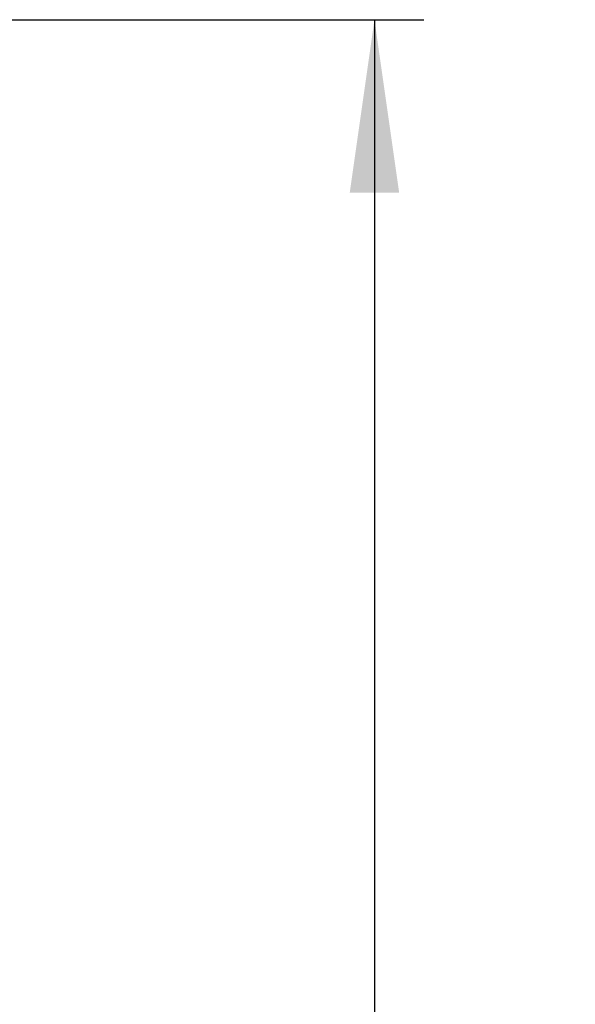
# Model space of a CAD drawing. Units: millimetres. Extents: x 0 to 594, y 0 to 420.
# Drawn here: x 432 to 443, y 267 to 287 of the extents above; entities that cross this region are included whole.
import ezdxf

# ---------------------------------------------------------------- set-up
doc = ezdxf.new("R2010")
doc.units = ezdxf.units.MM
doc.header["$LTSCALE"] = 32.67
doc.linetypes.add('CENTER', pattern=[0.6, 0.375, -0.075, 0.075, -0.075])
doc.layers.get('0').update_dxf_attribs({"linetype": 'CONTINUOUS'})
doc.layers.add('DEFAULT_1', color=7, linetype='CENTER')
doc.styles.get("Standard").update_dxf_attribs({"font": 'myriadpro-light.otf'})
doc.dimstyles.new('DIMSTYLE_3', dxfattribs={"dimtxt": 2.6, "dimasz": 3.5, "dimexe": 1, "dimexo": 0, "dimgap": 0.65, "dimtad": 1, "dimdec": 0, "dimlfac": 5, "dimdsep": 46, "dimtxsty": 'STANDARD', "dimblk": '_FILLED', "dimblk1": '_FILLED', "dimblk2": '_FILLED', "dimcen": 0.09, "dimclrt": 5, "dimadec": 0, "dimazin": 0, "dimtfac": 1, "dimtdec": 0, "dimtofl": 0, "dimtmove": 0, "dimatfit": 3, "dimldrblk": '_FILLED', "dimfxl": 1, "dimtolj": 1, "dimarcsym": 0})

# ---------------------------------------------------------------- blocks, each defined once
blk = doc.blocks.new('_FILLED')
at = {"color": 0, "linetype": 'BYBLOCK'}
blk.add_solid([(0, 0), (-1, 0.1429), (-1, -0.1429)], dxfattribs=at)
blk = doc.blocks.new('*D4')
at = {"color": 2, "linetype": 'CONTINUOUS'}
for p, q in [((431.807, 286.832), (439.984, 286.832)), ((438.984, 286.832), (438.984, 222.024)), ((438.984, 157.216), (438.984, 222.024)), ((432.069, 157.216), (439.984, 157.216))]:
    blk.add_line(p, q, dxfattribs=at)
at = {"color": 2, "linetype": 'CONTINUOUS', "xscale": 3.5, "yscale": 3.5, "zscale": 3.5}
for p, rotation in [((438.984, 286.832), 90), ((438.984, 157.216), 270)]:
    blk.add_blockref('_FILLED', p, dxfattribs=dict(at, rotation=rotation))
at = {"color": 5, "linetype": 'CONTINUOUS', "insert": (435.734, 220.673), "char_height": 2.6, "width": 8.34466, "attachment_point": 2, "rotation": 90, "line_spacing_factor": 0.9}
blk.add_mtext('648\\P[25.5]', dxfattribs=at)

msp = doc.modelspace()

# ---------------------------------------------------------------- linework, layer by layer
at = {"layer": 'DEFAULT_1', "color": 7, "linetype": 'CENTER'}
msp.add_line((427.934, 286.832), (431.807, 286.832), dxfattribs=at)

# ---------------------------------------------------------------- dimensions: what is measured, and where the dimension line sits
at = {"color": 2, "linetype": 'CONTINUOUS'}
dim = msp.add_linear_dim(base=(438.984, 157.216), p1=(431.807, 286.832), p2=(432.069, 157.216), angle=270, dimstyle='DIMSTYLE_3', dxfattribs=at)
dim.commit()
dim.dimension.update_dxf_attribs({"geometry": '*D4', "text_midpoint": (438.984, 222.024), "dimtype": 160})

doc.saveas('drawing.dxf')
